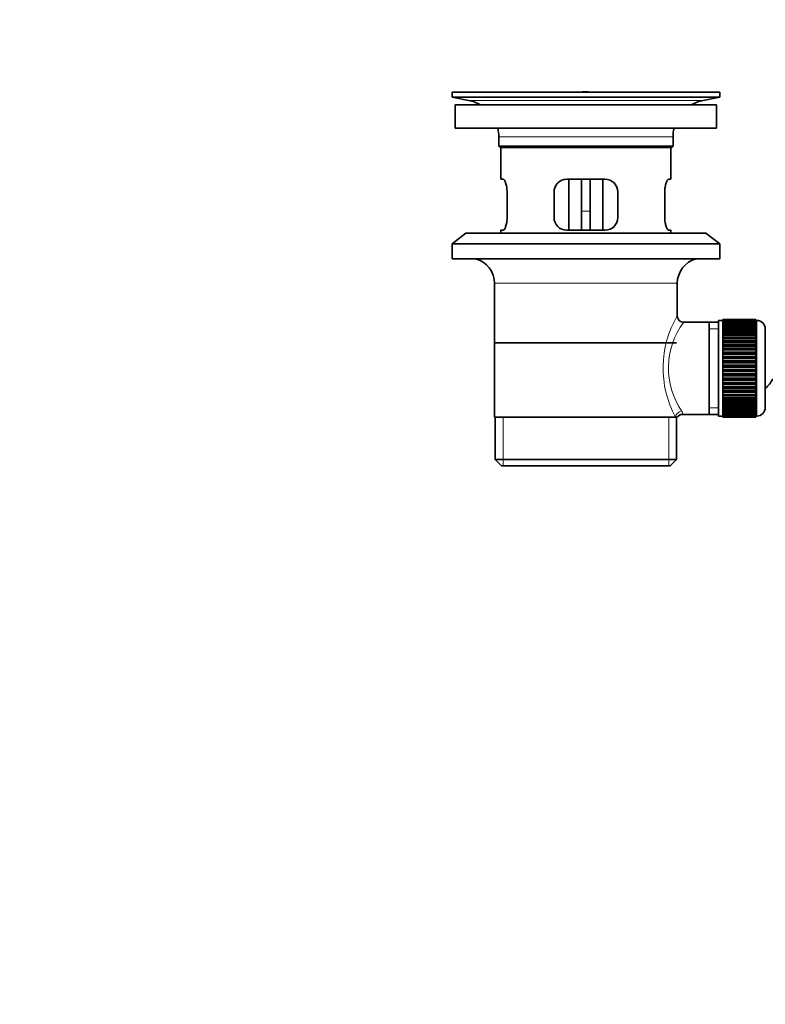
# Model space of a CAD drawing. Units: millimetres. Extents: x 0 to 1478, y 0 to 1758.
# Drawn here: x 0 to 175, y 773 to 1005 of the extents above; entities that cross this region are included whole.
import ezdxf
from ezdxf import colors
from ezdxf.entities.mleader import LeaderData, LeaderLine
from ezdxf.math import Vec2, Vec3

# ---------------------------------------------------------------- set-up
doc = ezdxf.new("R2010")
doc.units = ezdxf.units.MM
doc.layers.add('DV4_Défaut', color=7, linetype='Continuous')
doc.layers.add('Défaut', color=7, linetype='Continuous')

# ---------------------------------------------------------------- blocks, each defined once
blk = doc.blocks.new('_DOT')
at = {"color": 0}
blk.add_line((0, 0), (-1, 0), dxfattribs=at)
at = {"color": 0, "const_width": 0.333}
blk.add_lwpolyline([(-0.1665, 0, 1), (0.1665, 0, 1)], format="xyb", close=True, dxfattribs=at)
blk = doc.blocks.new('SE3')
at = {"layer": 'DV4_Défaut', "color": 7, "linetype": 'Continuous', "lineweight": 35}
for p, q in [((164.7, 987.87), (101.7, 987.87)), ((101.7, 987.87), (101.7, 986.67)), ((134.82, 987.9), (134.82, 987.9)), ((135.82, 987.87), (135.82, 987.88)), ((164.7, 986.67), (164.7, 987.87)), ((164.7, 986.67), (101.7, 986.67)), ((101.7, 986.67), (105.59, 985.94)), ((160.81, 985.94), (164.7, 986.67)), ((163.95, 984.87), (102.45, 984.87)), ((102.45, 984.87), (102.45, 979.37)), ((163.95, 979.37), (163.95, 984.87)), ((163.95, 979.37), (102.45, 979.37)), ((112.7, 977.37), (112.7, 975.17)), ((153.7, 975.17), (153.7, 977.37)), ((153.7, 975.17), (112.7, 975.17)), ((112.7, 975.17), (113, 974.87)), ((153.4, 974.87), (113, 974.87)), ((113.2, 974.87), (113.2, 967.37)), ((153.2, 967.37), (153.2, 974.87)), ((153.4, 974.87), (153.7, 975.17)), ((113.71, 967.37), (113.2, 967.37)), ((137.7, 967.37), (128.7, 967.37)), ((129.2, 967.37), (129.2, 955.37)), ((132.2, 967.37), (132.2, 959.87)), ((134.2, 967.37), (134.2, 959.87)), ((137.2, 955.37), (137.2, 967.37)), ((152.69, 967.37), (153.2, 967.37)), ((114.66, 958.37), (114.66, 964.37)), ((125.7, 964.37), (125.7, 958.37)), ((140.7, 958.37), (140.7, 964.37)), ((151.74, 964.37), (151.74, 958.37)), ((132.2, 955.37), (132.2, 959.87)), ((134.2, 959.87), (134.2, 955.37)), ((113.71, 955.37), (113.2, 955.37)), ((113.2, 955.37), (113.2, 954.67)), ((128.7, 955.37), (137.7, 955.37)), ((152.69, 955.37), (153.2, 955.37)), ((153.2, 954.67), (153.2, 955.37)), ((104.95, 954.67), (101.7, 952.17)), ((161.45, 954.67), (104.95, 954.67)), ((164.7, 952.17), (161.45, 954.67)), ((164.7, 952.17), (101.7, 952.17)), ((101.7, 952.17), (101.7, 948.67)), ((164.7, 948.67), (164.7, 952.17)), ((164.7, 948.67), (101.7, 948.67)), ((111.7, 942.87), (111.7, 911.37)), ((154.7, 935.19), (154.7, 942.87)), ((165.4, 934.37), (165.4, 934.34)), ((173.2, 934.37), (165.4, 934.37)), ((165.4, 934.34), (173.2, 934.34)), ((165.4, 934.3), (165.4, 934.34)), ((165.4, 934.3), (165.4, 934.22)), ((173.2, 934.3), (165.4, 934.3)), ((165.4, 934.22), (173.2, 934.22)), ((165.4, 934.14), (165.4, 934.22)), ((173.2, 934.37), (173.2, 934.34)), ((173.2, 934.34), (173.2, 934.3)), ((173.2, 934.3), (173.2, 934.22)), ((173.2, 934.22), (173.2, 934.14)), ((162.2, 933.72), (156.18, 933.72)), ((164.4, 933.72), (162.2, 933.72)), ((162.2, 933.72), (162.2, 912.02)), ((164.4, 934.12), (164.4, 911.62)), ((165.4, 934.12), (164.4, 934.12)), ((165.4, 934.14), (165.4, 934.01)), ((173.2, 934.14), (165.4, 934.14)), ((165.4, 934.01), (173.2, 934.01)), ((165.4, 933.89), (165.4, 934.01)), ((165.4, 933.89), (165.4, 933.72)), ((173.2, 933.89), (165.4, 933.89)), ((165.4, 933.72), (173.2, 933.72)), ((165.4, 933.55), (165.4, 933.72)), ((165.4, 933.55), (165.4, 933.33)), ((173.2, 933.55), (165.4, 933.55)), ((165.4, 933.33), (173.2, 933.33)), ((165.4, 933.13), (165.4, 933.33)), ((165.4, 933.13), (165.4, 932.86)), ((173.2, 933.13), (165.4, 933.13)), ((165.4, 932.86), (173.2, 932.86)), ((165.4, 932.62), (165.4, 932.86)), ((165.4, 932.62), (165.4, 932.31)), ((173.2, 932.62), (165.4, 932.62)), ((165.4, 932.31), (173.2, 932.31)), ((165.4, 932.03), (165.4, 932.31)), ((165.4, 932.03), (165.4, 931.68)), ((173.2, 932.03), (165.4, 932.03)), ((173.2, 934.14), (173.2, 934.01)), ((173.4, 934.12), (173.2, 934.12)), ((173.2, 934.01), (173.2, 933.89)), ((173.2, 933.89), (173.2, 933.72)), ((173.2, 933.72), (173.2, 933.55)), ((173.2, 933.55), (173.2, 933.33)), ((173.2, 933.33), (173.2, 933.13)), ((173.2, 933.13), (173.2, 932.86)), ((173.2, 932.86), (173.2, 932.62)), ((173.2, 932.62), (173.2, 932.31)), ((173.2, 932.31), (173.2, 932.03)), ((173.2, 932.03), (173.2, 931.68)), ((175.4, 932.12), (175.4, 913.62)), ((165.4, 931.68), (173.2, 931.68)), ((165.4, 931.38), (165.4, 931.68)), ((165.4, 931.38), (165.4, 930.98)), ((173.2, 931.38), (165.4, 931.38)), ((165.4, 930.98), (173.2, 930.98)), ((165.4, 930.65), (165.4, 930.98)), ((165.4, 930.65), (165.4, 930.22)), ((173.2, 930.65), (165.4, 930.65)), ((165.4, 930.22), (173.2, 930.22)), ((165.4, 929.88), (165.4, 930.22)), ((173.2, 929.88), (165.4, 929.88)), ((165.4, 929.86), (165.4, 929.88)), ((165.4, 929.86), (165.4, 929.4)), ((173.2, 929.86), (165.4, 929.86)), ((173.2, 931.68), (173.2, 931.38)), ((173.2, 931.38), (173.2, 930.98)), ((173.2, 930.98), (173.2, 930.65)), ((173.2, 930.65), (173.2, 930.22)), ((173.2, 930.22), (173.2, 929.88)), ((173.2, 929.88), (173.2, 929.86)), ((173.2, 929.86), (173.2, 929.4)), ((154.55, 928.87), (111.85, 928.87)), ((165.4, 929.4), (173.2, 929.4)), ((165.4, 929.07), (165.4, 929.4)), ((173.2, 929.07), (165.4, 929.07)), ((165.4, 929.01), (165.4, 929.07)), ((165.4, 929.01), (165.4, 928.52)), ((173.2, 929.01), (165.4, 929.01)), ((165.4, 928.52), (173.2, 928.52)), ((165.4, 928.2), (165.4, 928.52)), ((173.2, 928.2), (165.4, 928.2)), ((165.4, 928.11), (165.4, 928.2)), ((165.4, 928.11), (165.4, 927.6)), ((173.2, 928.11), (165.4, 928.11)), ((165.4, 927.6), (173.2, 927.6)), ((165.4, 927.29), (165.4, 927.6)), ((173.2, 927.29), (165.4, 927.29)), ((165.4, 927.18), (165.4, 927.29)), ((173.2, 929.4), (173.2, 929.07)), ((173.2, 929.07), (173.2, 929.01)), ((173.2, 929.01), (173.2, 928.52)), ((173.2, 928.52), (173.2, 928.2)), ((173.2, 928.2), (173.2, 928.11)), ((173.2, 928.11), (173.2, 927.6)), ((173.2, 927.6), (173.2, 927.29)), ((173.2, 927.29), (173.2, 927.18)), ((165.4, 927.18), (165.4, 926.64)), ((173.2, 927.18), (165.4, 927.18)), ((165.4, 926.64), (173.2, 926.64)), ((165.4, 926.35), (165.4, 926.64)), ((173.2, 926.35), (165.4, 926.35)), ((165.4, 926.2), (165.4, 926.35)), ((165.4, 926.2), (165.4, 925.65)), ((173.2, 926.2), (165.4, 926.2)), ((165.4, 925.65), (173.2, 925.65)), ((165.4, 925.37), (165.4, 925.65)), ((173.2, 925.37), (165.4, 925.37)), ((165.4, 925.2), (165.4, 925.37)), ((165.4, 925.2), (165.4, 924.64)), ((173.2, 925.2), (165.4, 925.2)), ((173.2, 927.18), (173.2, 926.64)), ((173.2, 926.64), (173.2, 926.35)), ((173.2, 926.35), (173.2, 926.2)), ((173.2, 926.2), (173.2, 925.65)), ((173.2, 925.65), (173.2, 925.37)), ((173.2, 925.37), (173.2, 925.2)), ((173.2, 925.2), (173.2, 924.64)), ((165.4, 924.64), (173.2, 924.64)), ((165.4, 924.38), (165.4, 924.64)), ((173.2, 924.38), (165.4, 924.38)), ((165.4, 924.18), (165.4, 924.38)), ((165.4, 924.18), (165.4, 923.62)), ((173.2, 924.18), (165.4, 924.18)), ((165.4, 923.62), (173.2, 923.62)), ((165.4, 923.37), (165.4, 923.62)), ((173.2, 923.37), (165.4, 923.37)), ((165.4, 923.15), (165.4, 923.37)), ((165.4, 923.15), (165.4, 922.58)), ((173.2, 923.15), (165.4, 923.15)), ((173.2, 924.64), (173.2, 924.38)), ((173.2, 924.38), (173.2, 924.18)), ((173.2, 924.18), (173.2, 923.62)), ((173.2, 923.62), (173.2, 923.37)), ((173.2, 923.37), (173.2, 923.15)), ((173.2, 923.15), (173.2, 922.58)), ((165.4, 922.58), (173.2, 922.58)), ((165.4, 922.36), (165.4, 922.58)), ((173.2, 922.36), (165.4, 922.36)), ((165.4, 922.12), (165.4, 922.36)), ((165.4, 922.12), (165.4, 921.56)), ((173.2, 922.12), (165.4, 922.12)), ((165.4, 921.56), (173.2, 921.56)), ((165.4, 921.36), (165.4, 921.56)), ((173.2, 921.36), (165.4, 921.36)), ((165.4, 921.1), (165.4, 921.36)), ((165.4, 921.1), (165.4, 920.54)), ((173.2, 921.1), (165.4, 921.1)), ((165.4, 920.54), (173.2, 920.54)), ((165.4, 920.37), (165.4, 920.54)), ((173.2, 920.37), (165.4, 920.37)), ((165.4, 920.08), (165.4, 920.37)), ((173.2, 922.58), (173.2, 922.36)), ((173.2, 922.36), (173.2, 922.12)), ((173.2, 922.12), (173.2, 921.56)), ((173.2, 921.56), (173.2, 921.36)), ((173.2, 921.36), (173.2, 921.1)), ((173.2, 921.1), (173.2, 920.54)), ((173.2, 920.54), (173.2, 920.37)), ((173.2, 920.37), (173.2, 920.08)), ((165.4, 920.08), (165.4, 919.54)), ((173.2, 920.08), (165.4, 920.08)), ((165.4, 919.54), (173.2, 919.54)), ((165.4, 919.39), (165.4, 919.54)), ((173.2, 919.39), (165.4, 919.39)), ((165.4, 919.1), (165.4, 919.39)), ((165.4, 919.1), (165.4, 918.56)), ((173.2, 919.1), (165.4, 919.1)), ((165.4, 918.56), (173.2, 918.56)), ((165.4, 918.45), (165.4, 918.56)), ((173.2, 918.45), (165.4, 918.45)), ((165.4, 918.14), (165.4, 918.45)), ((165.4, 918.14), (165.4, 917.62)), ((173.2, 918.14), (165.4, 918.14)), ((173.2, 920.08), (173.2, 919.54)), ((173.2, 919.54), (173.2, 919.39)), ((173.2, 919.39), (173.2, 919.1)), ((173.2, 919.1), (173.2, 918.56)), ((173.2, 918.56), (173.2, 918.45)), ((173.2, 918.45), (173.2, 918.14)), ((173.2, 918.14), (173.2, 917.62)), ((165.4, 917.62), (173.2, 917.62)), ((165.4, 917.54), (165.4, 917.62)), ((173.2, 917.54), (165.4, 917.54)), ((165.4, 917.22), (165.4, 917.54)), ((165.4, 917.22), (165.4, 916.73)), ((173.2, 917.22), (165.4, 917.22)), ((165.4, 916.73), (173.2, 916.73)), ((165.4, 916.67), (165.4, 916.73)), ((173.2, 916.67), (165.4, 916.67)), ((165.4, 916.34), (165.4, 916.67)), ((165.4, 916.34), (165.4, 915.88)), ((173.2, 916.34), (165.4, 916.34)), ((165.4, 915.88), (173.2, 915.88)), ((165.4, 915.86), (165.4, 915.88)), ((173.2, 915.86), (165.4, 915.86)), ((165.4, 915.52), (165.4, 915.86)), ((173.2, 917.62), (173.2, 917.54)), ((173.2, 917.54), (173.2, 917.22)), ((173.2, 917.22), (173.2, 916.73)), ((173.2, 916.73), (173.2, 916.67)), ((173.2, 916.67), (173.2, 916.34)), ((173.2, 916.34), (173.2, 915.88)), ((173.2, 915.88), (173.2, 915.86)), ((173.2, 915.86), (173.2, 915.52)), ((165.4, 915.52), (165.4, 915.09)), ((173.2, 915.52), (165.4, 915.52)), ((165.4, 914.76), (165.4, 915.09)), ((165.4, 915.09), (173.2, 915.09)), ((165.4, 914.76), (165.4, 914.36)), ((173.2, 914.76), (165.4, 914.76)), ((165.4, 914.06), (165.4, 914.36)), ((165.4, 914.36), (173.2, 914.36)), ((165.4, 914.06), (165.4, 913.7)), ((173.2, 914.06), (165.4, 914.06)), ((165.4, 913.43), (165.4, 913.7)), ((165.4, 913.7), (173.2, 913.7)), ((165.4, 913.43), (165.4, 913.12)), ((173.2, 913.43), (165.4, 913.43)), ((173.2, 915.52), (173.2, 915.09)), ((173.2, 915.09), (173.2, 914.76)), ((173.2, 914.76), (173.2, 914.36)), ((173.2, 914.36), (173.2, 914.06)), ((173.2, 914.06), (173.2, 913.7)), ((173.2, 913.7), (173.2, 913.43)), ((173.2, 913.43), (173.2, 913.12)), ((111.7, 911.37), (154.28, 911.37)), ((111.85, 911.37), (111.85, 901.37)), ((154.7, 911.37), (154.28, 911.37)), ((154.55, 901.37), (154.55, 911.37)), ((155.94, 912.02), (162.2, 912.02)), ((162.2, 912.02), (164.4, 912.02)), ((164.4, 911.62), (165.4, 911.62)), ((165.4, 912.88), (165.4, 913.12)), ((165.4, 913.12), (173.2, 913.12)), ((165.4, 912.88), (165.4, 912.61)), ((173.2, 912.88), (165.4, 912.88)), ((165.4, 912.41), (165.4, 912.61)), ((165.4, 912.61), (173.2, 912.61)), ((165.4, 912.41), (165.4, 912.19)), ((173.2, 912.41), (165.4, 912.41)), ((165.4, 912.02), (165.4, 912.19)), ((165.4, 912.19), (173.2, 912.19)), ((165.4, 912.02), (165.4, 911.85)), ((173.2, 912.02), (165.4, 912.02)), ((165.4, 911.72), (165.4, 911.85)), ((165.4, 911.85), (173.2, 911.85)), ((165.4, 911.72), (165.4, 911.6)), ((173.2, 911.72), (165.4, 911.72)), ((165.4, 911.51), (165.4, 911.6)), ((165.4, 911.6), (173.2, 911.6)), ((165.4, 911.51), (165.4, 911.44)), ((173.2, 911.51), (165.4, 911.51)), ((165.4, 911.4), (165.4, 911.44)), ((165.4, 911.44), (173.2, 911.44)), ((165.4, 911.4), (165.4, 911.37)), ((173.2, 911.4), (165.4, 911.4)), ((165.4, 911.37), (173.2, 911.37)), ((173.2, 913.12), (173.2, 912.88)), ((173.2, 912.88), (173.2, 912.61)), ((173.2, 912.61), (173.2, 912.41)), ((173.2, 912.41), (173.2, 912.19)), ((173.2, 912.19), (173.2, 912.02)), ((173.2, 912.02), (173.2, 911.85)), ((173.2, 911.85), (173.2, 911.72)), ((173.2, 911.72), (173.2, 911.6)), ((173.2, 911.62), (173.4, 911.62)), ((173.2, 911.6), (173.2, 911.51)), ((173.2, 911.51), (173.2, 911.44)), ((173.2, 911.44), (173.2, 911.4)), ((173.2, 911.4), (173.2, 911.37)), ((154.55, 901.37), (111.85, 901.37)), ((111.85, 901.37), (113.35, 899.87)), ((153.05, 899.87), (113.35, 899.87)), ((153.05, 899.87), (154.55, 901.37))]:
    blk.add_line(p, q, dxfattribs=at)
at = {"layer": 'DV4_Défaut', "color": 7, "linetype": 'Continuous', "lineweight": 18}
for p, q in [((160.81, 985.94), (105.59, 985.94)), ((153.7, 977.37), (112.7, 977.37)), ((132.2, 959.87), (134.2, 959.87)), ((154.7, 942.87), (111.7, 942.87)), ((164.4, 932.18), (162.2, 932.18)), ((173.4, 911.62), (173.4, 934.12)), ((164.4, 913.55), (162.2, 913.55)), ((113.72, 899.87), (113.72, 911.37)), ((152.68, 899.87), (152.68, 911.37))]:
    blk.add_line(p, q, dxfattribs=at)
at = {"layer": 'DV4_Défaut', "color": 7, "linetype": 'Continuous', "lineweight": 35}
for centre, radius, start, end in [((133.2, 911.51), 76.41, 88.7818, 91.7817), ((103.98, 977.37), 8.72, 59.3385, 79.3603), ((162.42, 977.37), 8.72, 100.6397, 120.6615), ((103.98, 977.37), 8.72, 0, 13.2609), ((162.42, 977.37), 8.72, 166.7391, 180), ((128.7, 964.37), 3, 90, 180), ((137.7, 964.37), 3, 0, 90), ((128.7, 958.37), 3, 180, 270), ((137.7, 958.37), 3, 270, 0), ((105.7, 942.87), 6, 0, 75.1649), ((160.7, 942.87), 6, 104.8351, 180), ((156.17, 935.2), 1.47, 180.4279, 270.5348), ((173.4, 932.12), 2, 0, 90), ((171.7, 922.87), 6, 308.0731, 335.3757), ((173.4, 913.62), 2, 270, 0), ((155.89, 910.59), 1.41, 87.9042, 148.4289)]:
    blk.add_arc(centre, radius, start, end, dxfattribs=at)
at = {"layer": 'DV4_Défaut', "color": 7, "linetype": 'Continuous', "lineweight": 18}
for centre, radius, start, end in [((175.56, 922.93), 24.21, 149.4858, 208.5157), ((170.66, 922.93), 18.04, 143.2818, 214.2848), ((154.8, 912.14), 1.14, 353.9818, 33.2576)]:
    blk.add_arc(centre, radius, start, end, dxfattribs=at)
blk.add_ellipse((155.76, 911.37), major_axis=(1.34, 0.68), ratio=0.915492, start_param=1.134078, end_param=2.633444, dxfattribs=at)
at = {"layer": 'DV4_Défaut', "color": 7, "linetype": 'Continuous', "lineweight": 35}
for points in [[(114.66, 964.37), (114.66, 964.57), (114.65, 964.77), (114.62, 965.16), (114.6, 965.36), (114.54, 965.72), (114.5, 965.89), (114.42, 966.22), (114.37, 966.37), (114.27, 966.64), (114.22, 966.77), (114.12, 966.98), (114.06, 967.07), (113.96, 967.22), (113.91, 967.27), (113.81, 967.35), (113.76, 967.37), (113.71, 967.37)], [(152.69, 967.37), (152.64, 967.37), (152.59, 967.35), (152.49, 967.28), (152.44, 967.22), (152.34, 967.07), (152.28, 966.98), (152.18, 966.77), (152.13, 966.64), (152.03, 966.37), (151.98, 966.22), (151.9, 965.9), (151.87, 965.72), (151.81, 965.36), (151.78, 965.17), (151.75, 964.77), (151.74, 964.57), (151.74, 964.37)], [(113.71, 955.37), (113.76, 955.37), (113.81, 955.39), (113.91, 955.46), (113.96, 955.52), (114.06, 955.67), (114.12, 955.76), (114.22, 955.97), (114.27, 956.09), (114.37, 956.37), (114.42, 956.52), (114.5, 956.84), (114.54, 957.02), (114.6, 957.38), (114.62, 957.57), (114.65, 957.96), (114.66, 958.17), (114.66, 958.37)], [(151.74, 958.37), (151.74, 958.17), (151.75, 957.97), (151.78, 957.58), (151.81, 957.38), (151.87, 957.02), (151.9, 956.85), (151.98, 956.52), (152.03, 956.37), (152.13, 956.1), (152.18, 955.97), (152.28, 955.76), (152.34, 955.67), (152.44, 955.52), (152.49, 955.46), (152.59, 955.39), (152.64, 955.37), (152.69, 955.37)]]:
    blk.add_open_spline(points, degree=3, knots=[0, 0, 0, 0, 0.125, 0.125, 0.25, 0.25, 0.375, 0.375, 0.5, 0.5, 0.625, 0.625, 0.75, 0.75, 0.875, 0.875, 1, 1, 1, 1], dxfattribs=at)

msp = doc.modelspace()

# ---------------------------------------------------------------- block references
at = {"layer": 'Défaut'}
msp.add_blockref('SE3', (0, 0), dxfattribs=at)

# ---------------------------------------------------------------- leaders
at = {"layer": 'Défaut', "color": 7, "linetype": 'Continuous', "lineweight": 18}
ml = msp.add_multileader_mtext('Standard', dxfattribs=at)
ml.set_content('{\\pxsm0.9;\\fSolid Edge ISO|b1||i0||c0|p34;\\W1.;05/01/2017\\P}', color=256)
ml.set_leader_properties()
ml.set_arrow_properties(name='DOT')
ml.build(insert=Vec2(0, 0))
ml.multileader.update_dxf_attribs({"leader_type": 0, "dogleg_length": 0, "arrow_head_size": 12})
ctx = ml.context
ctx.base_point, ctx.char_height, ctx.arrow_head_size, ctx.landing_gap_size = Vec3(1390.41, 1750.71), 12, 12, 4.2
notes = []
notes.append((ctx, [(0, (0, 0, 0), (0, 0), (1, 0), 1, [])]))
ctx.mtext.insert = Vec3(1392.41, 1756.83)
ml = msp.add_multileader_mtext('Standard', dxfattribs=at)
ml.set_content('{\\pxsm0.9;\\fArial|b1||i0||c0|p34;\\W1.;151\\P}', color=256)
ml.set_leader_properties()
ml.set_arrow_properties(name='DOT')
ml.build(insert=Vec2(0, 0))
ml.multileader.update_dxf_attribs({"leader_type": 0, "dogleg_length": 0, "arrow_head_size": 12})
ctx = ml.context
ctx.base_point, ctx.char_height, ctx.arrow_head_size, ctx.landing_gap_size = Vec3(24.31, 1749.47), 12, 12, 4.2
notes.append((ctx, [(0, (0, 0, 0), (0, 0), (1, 0), 1, [])]))
ctx.mtext.insert = Vec3(26.31, 1755.57)
for ctx, leaders in notes:
    for number, flags, end, landing, length, lines in leaders:
        leader = LeaderData()
        leader.index, (leader.has_last_leader_line, leader.has_dogleg_vector, leader.attachment_direction) = number, flags
        leader.last_leader_point, leader.dogleg_vector, leader.dogleg_length = Vec3(end), Vec3(landing), length
        for number, points, colour, breaks in lines:
            line = LeaderLine()
            line.index, line.vertices, line.color, line.breaks = number, Vec3.list(points), colors.encode_raw_color(colour), breaks
            leader.lines.append(line)
        ctx.leaders.append(leader)

doc.saveas('drawing.dxf')
